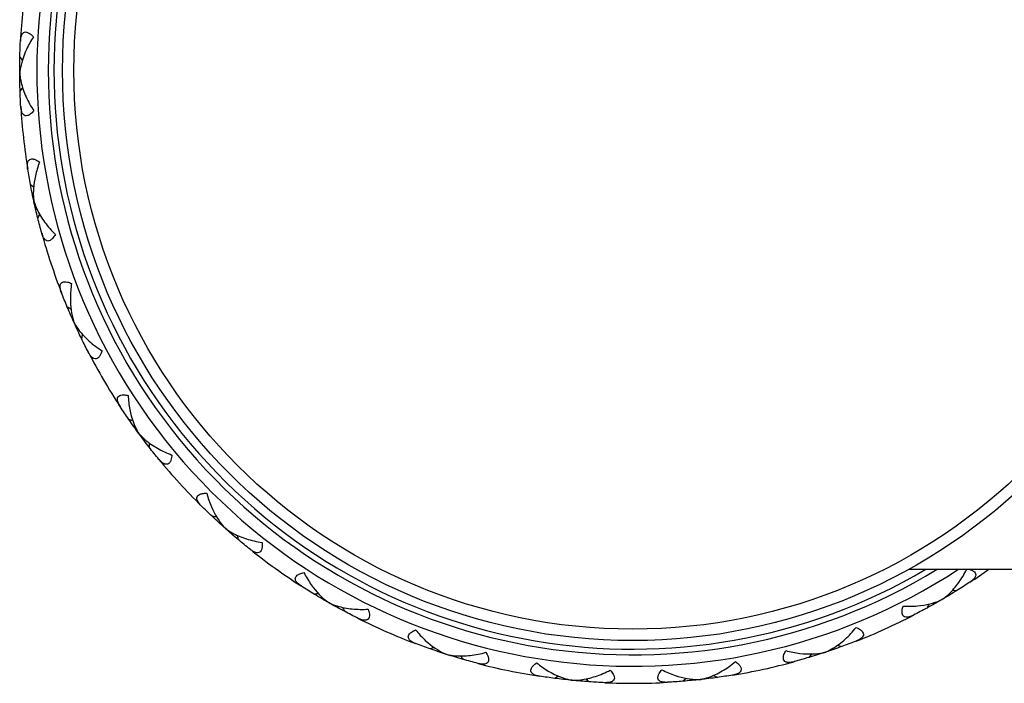
# Model space of a CAD drawing. Units: millimetres. Extents: x 16 to 578, y 16 to 404.
# Drawn here: x 72 to 89, y 121 to 133 of the extents above; entities that cross this region are included whole.
import ezdxf

# ---------------------------------------------------------------- set-up
doc = ezdxf.new("R2010")
doc.units = ezdxf.units.MM
doc.header["$LTSCALE"] = 2
doc.layers.add('Visible (ISO)', color=7, linetype='Continuous', lineweight=25, true_color=0x00003f)
doc.layers.add('Visible Narrow (ISO)', color=7, linetype='Continuous', lineweight=25, true_color=0x00003f)

msp = doc.modelspace()

# ---------------------------------------------------------------- linework, layer by layer
at = {"layer": 'Visible (ISO)'}
for p, q in [((71.769, 131.869), (71.77, 131.869)), ((72.016, 129.636), (72.017, 129.636)), ((72.723, 127.502), (72.724, 127.503)), ((73.858, 125.562), (73.858, 125.563)), ((75.371, 123.901), (75.371, 123.902)), ((87.36, 123.18), (126.119, 123.18)), ((87.946, 122.651), (87.946, 122.652)), ((77.196, 122.59), (77.197, 122.591)), ((79.255, 121.688), (79.255, 121.689)), ((85.898, 121.725), (85.898, 121.726)), ((81.455, 121.233), (81.456, 121.234)), ((83.703, 121.246), (83.703, 121.247))]:
    msp.add_line(p, q, dxfattribs=at)
msp.add_circle((82.519, 131.93), 10, dxfattribs=at)
for radius, start, end in [(10.25, 58.6119, 301.3881), (10.15, 59.5497, 300.4503), (10.75, 171.3847, 177.2647), (10.75, 183.3847, 189.2647), (10.75, 195.3847, 201.2647), (10.75, 207.3847, 213.2647), (10.75, 219.3847, 225.2647), (10.75, 231.3847, 237.2647), (10.75, 303.3847, 305.516), (10.75, 243.3847, 249.2647), (10.75, 291.3847, 297.2647), (10.75, 255.3847, 261.2647), (10.75, 279.3847, 285.2647), (10.75, 267.3847, 273.2647)]:
    msp.add_arc((82.519, 131.93), radius, start, end, dxfattribs=at)
for points, knots in [([(72.01, 132.519), (71.963, 132.449), (71.921, 132.374), (71.825, 132.163), (71.785, 132.023), (71.772, 131.902), (71.771, 131.894), (71.77, 131.881), (71.77, 131.875), (71.77, 131.869)], [0, 0, 0, 0, 0.02548053, 0.02548053, 0.07253825, 0.07253825, 0.07566559, 0.07566559, 0.0780538, 0.0780538, 0.0780538, 0.0780538]), ([(71.781, 132.443), (71.781, 132.443), (71.781, 132.444), (71.781, 132.444), (71.781, 132.444), (71.781, 132.445), (71.781, 132.445), (71.782, 132.46), (71.783, 132.474), (71.789, 132.512), (71.795, 132.535), (71.812, 132.571), (71.822, 132.585), (71.846, 132.601), (71.858, 132.605), (71.882, 132.606), (71.895, 132.603), (71.923, 132.592), (71.938, 132.583), (71.973, 132.557), (71.992, 132.539), (72.01, 132.519)], [0.0000033, 0.0000033, 0.0000033, 0.0000033, 0.00004737, 0.00004737, 0.0001132, 0.0001132, 0.00026987, 0.00026987, 0.00572937, 0.00572937, 0.01507502, 0.01507502, 0.02315925, 0.02315925, 0.02896088, 0.02896088, 0.03411035, 0.03411035, 0.04012954, 0.04012954, 0.04828576, 0.04828576, 0.04828576, 0.04828576]), ([(71.77, 131.869), (71.77, 131.864), (71.77, 131.858), (71.775, 131.81), (71.782, 131.765), (71.812, 131.638), (71.842, 131.551), (71.917, 131.384), (71.964, 131.3), (72.017, 131.222)], [0.00414312, 0.00414312, 0.00414312, 0.00414312, 0.00619291, 0.00619291, 0.02154102, 0.02154102, 0.05025866, 0.05025866, 0.07877564, 0.07877564, 0.07877564, 0.07877564]), ([(72.017, 131.222), (71.997, 131.199), (71.974, 131.178), (71.936, 131.151), (71.919, 131.142), (71.89, 131.134), (71.877, 131.133), (71.852, 131.139), (71.841, 131.146), (71.817, 131.171), (71.806, 131.193), (71.796, 131.229), (71.795, 131.235), (71.793, 131.246), (71.792, 131.251), (71.79, 131.267), (71.788, 131.279), (71.788, 131.292), (71.787, 131.293), (71.787, 131.294), (71.787, 131.295), (71.787, 131.295), (71.787, 131.295), (71.787, 131.295), (71.787, 131.296), (71.787, 131.296)], [0, 0, 0, 0, 0.00939201, 0.00939201, 0.01580376, 0.01580376, 0.02147032, 0.02147032, 0.02773084, 0.02773084, 0.03764054, 0.03764054, 0.03965118, 0.03965118, 0.04121978, 0.04121978, 0.04468548, 0.04468548, 0.04504989, 0.04504989, 0.04513072, 0.04513072, 0.04516837, 0.04516837, 0.04519705, 0.04519705, 0.04519705, 0.04519705]), ([(71.909, 130.2), (71.909, 130.2), (71.909, 130.2), (71.909, 130.2), (71.909, 130.2), (71.909, 130.201), (71.908, 130.201), (71.906, 130.216), (71.904, 130.23), (71.902, 130.268), (71.903, 130.292), (71.912, 130.33), (71.92, 130.347), (71.94, 130.368), (71.95, 130.374), (71.974, 130.38), (71.987, 130.38), (72.017, 130.375), (72.033, 130.369), (72.073, 130.351), (72.096, 130.337), (72.117, 130.321)], [0.0000033, 0.0000033, 0.0000033, 0.0000033, 0.00004737, 0.00004737, 0.0001132, 0.0001132, 0.00026987, 0.00026987, 0.00572937, 0.00572937, 0.01507503, 0.01507503, 0.02315925, 0.02315925, 0.02896089, 0.02896089, 0.03411035, 0.03411035, 0.04012955, 0.04012955, 0.04828576, 0.04828576, 0.04828576, 0.04828576]), ([(72.117, 130.321), (72.085, 130.243), (72.061, 130.161), (72.01, 129.934), (72, 129.79), (72.013, 129.668), (72.014, 129.66), (72.015, 129.647), (72.016, 129.642), (72.017, 129.636)], [0, 0, 0, 0, 0.02548053, 0.02548053, 0.07253825, 0.07253825, 0.07566559, 0.07566559, 0.0780538, 0.0780538, 0.0780538, 0.0780538]), ([(72.017, 129.636), (72.019, 129.63), (72.02, 129.625), (72.034, 129.578), (72.051, 129.536), (72.107, 129.418), (72.155, 129.339), (72.263, 129.192), (72.325, 129.119), (72.394, 129.055)], [0.00413993, 0.00413993, 0.00413993, 0.00413993, 0.00620981, 0.00620981, 0.02158222, 0.02158222, 0.05032852, 0.05032852, 0.07877315, 0.07877315, 0.07877315, 0.07877315]), ([(72.394, 129.055), (72.379, 129.028), (72.361, 129.002), (72.329, 128.967), (72.315, 128.956), (72.288, 128.942), (72.275, 128.938), (72.249, 128.939), (72.236, 128.944), (72.208, 128.964), (72.194, 128.982), (72.172, 129.022), (72.164, 129.045), (72.156, 129.071), (72.155, 129.074), (72.154, 129.077), (72.154, 129.077), (72.154, 129.078), (72.154, 129.078), (72.154, 129.078), (72.154, 129.078), (72.154, 129.078), (72.154, 129.078), (72.154, 129.078)], [0, 0, 0, 0, 0.00939201, 0.00939201, 0.01580376, 0.01580376, 0.02147032, 0.02147032, 0.02803185, 0.02803185, 0.03769337, 0.03769337, 0.04688869, 0.04688869, 0.04792406, 0.04792406, 0.04807446, 0.04807446, 0.04813784, 0.04813784, 0.04816276, 0.04816276, 0.04818597, 0.04818597, 0.04818597, 0.04818597]), ([(72.5, 128.032), (72.5, 128.032), (72.5, 128.032), (72.5, 128.032), (72.5, 128.032), (72.5, 128.033), (72.5, 128.033), (72.494, 128.047), (72.49, 128.061), (72.48, 128.097), (72.476, 128.121), (72.477, 128.16), (72.481, 128.178), (72.496, 128.202), (72.505, 128.211), (72.527, 128.221), (72.54, 128.224), (72.569, 128.226), (72.587, 128.223), (72.629, 128.214), (72.655, 128.205), (72.679, 128.194)], [0.0000033, 0.0000033, 0.0000033, 0.0000033, 0.00004737, 0.00004737, 0.0001132, 0.0001132, 0.00026987, 0.00026987, 0.00572937, 0.00572937, 0.01507503, 0.01507503, 0.02315925, 0.02315925, 0.02896089, 0.02896089, 0.03411035, 0.03411035, 0.04012955, 0.04012955, 0.04828576, 0.04828576, 0.04828576, 0.04828576]), ([(72.679, 128.194), (72.664, 128.111), (72.657, 128.026), (72.655, 127.793), (72.675, 127.65), (72.713, 127.533), (72.715, 127.526), (72.72, 127.513), (72.722, 127.508), (72.724, 127.503)], [0, 0, 0, 0, 0.02548053, 0.02548053, 0.07253825, 0.07253825, 0.07566559, 0.07566559, 0.0780538, 0.0780538, 0.0780538, 0.0780538]), ([(72.724, 127.503), (72.726, 127.498), (72.729, 127.493), (72.752, 127.45), (72.778, 127.413), (72.857, 127.308), (72.92, 127.241), (73.056, 127.119), (73.133, 127.061), (73.213, 127.012)], [0.00414312, 0.00414312, 0.00414312, 0.00414312, 0.00619291, 0.00619291, 0.02154102, 0.02154102, 0.05025866, 0.05025866, 0.07877564, 0.07877564, 0.07877564, 0.07877564]), ([(73.213, 127.012), (73.204, 126.983), (73.192, 126.954), (73.168, 126.914), (73.156, 126.899), (73.133, 126.88), (73.121, 126.874), (73.096, 126.869), (73.083, 126.871), (73.051, 126.884), (73.031, 126.9), (73.009, 126.929), (73.005, 126.934), (72.998, 126.943), (72.995, 126.947), (72.987, 126.961), (72.981, 126.971), (72.975, 126.982), (72.974, 126.983), (72.974, 126.985), (72.974, 126.985), (72.973, 126.985), (72.973, 126.985), (72.973, 126.986), (72.973, 126.986), (72.973, 126.986)], [0, 0, 0, 0, 0.00939201, 0.00939201, 0.01580376, 0.01580376, 0.02147032, 0.02147032, 0.02773084, 0.02773084, 0.03764054, 0.03764054, 0.03965118, 0.03965118, 0.04121978, 0.04121978, 0.04468548, 0.04468548, 0.04504989, 0.04504989, 0.04513072, 0.04513072, 0.04516837, 0.04516837, 0.04519705, 0.04519705, 0.04519705, 0.04519705]), ([(73.53, 126.034), (73.53, 126.034), (73.53, 126.034), (73.53, 126.034), (73.53, 126.034), (73.529, 126.035), (73.529, 126.035), (73.521, 126.048), (73.513, 126.06), (73.496, 126.094), (73.487, 126.116), (73.48, 126.155), (73.48, 126.173), (73.49, 126.2), (73.497, 126.21), (73.517, 126.225), (73.528, 126.23), (73.557, 126.238), (73.575, 126.24), (73.618, 126.239), (73.645, 126.235), (73.671, 126.23)], [0.0000033, 0.0000033, 0.0000033, 0.0000033, 0.00004737, 0.00004737, 0.0001132, 0.0001132, 0.00026987, 0.00026987, 0.00572937, 0.00572937, 0.01507503, 0.01507503, 0.02315925, 0.02315925, 0.02896089, 0.02896089, 0.03411035, 0.03411035, 0.04012955, 0.04012955, 0.04828576, 0.04828576, 0.04828576, 0.04828576]), ([(73.671, 126.23), (73.674, 126.146), (73.684, 126.061), (73.73, 125.833), (73.78, 125.696), (73.841, 125.59), (73.845, 125.584), (73.852, 125.573), (73.855, 125.568), (73.858, 125.563)], [0, 0, 0, 0, 0.02548053, 0.02548053, 0.07253825, 0.07253825, 0.07566559, 0.07566559, 0.0780538, 0.0780538, 0.0780538, 0.0780538]), ([(73.858, 125.563), (73.862, 125.559), (73.866, 125.554), (73.897, 125.518), (73.93, 125.486), (74.029, 125.401), (74.104, 125.348), (74.263, 125.257), (74.35, 125.216), (74.439, 125.185)], [0.00414312, 0.00414312, 0.00414312, 0.00414312, 0.00619291, 0.00619291, 0.02154103, 0.02154103, 0.05025866, 0.05025866, 0.07877565, 0.07877565, 0.07877565, 0.07877565]), ([(74.439, 125.185), (74.436, 125.155), (74.43, 125.124), (74.415, 125.079), (74.407, 125.063), (74.388, 125.039), (74.378, 125.031), (74.354, 125.021), (74.341, 125.02), (74.307, 125.026), (74.285, 125.037), (74.256, 125.061), (74.252, 125.065), (74.243, 125.073), (74.24, 125.076), (74.228, 125.088), (74.221, 125.096), (74.212, 125.106), (74.212, 125.107), (74.211, 125.108), (74.21, 125.108), (74.21, 125.109), (74.21, 125.109), (74.21, 125.109), (74.21, 125.109), (74.21, 125.109)], [0, 0, 0, 0, 0.00939201, 0.00939201, 0.01580376, 0.01580376, 0.02147032, 0.02147032, 0.02773084, 0.02773084, 0.03764054, 0.03764054, 0.03965118, 0.03965118, 0.04121978, 0.04121978, 0.04468548, 0.04468548, 0.04504989, 0.04504989, 0.04513072, 0.04513072, 0.04516837, 0.04516837, 0.04519705, 0.04519705, 0.04519705, 0.04519705]), ([(74.952, 124.294), (74.952, 124.294), (74.952, 124.294), (74.952, 124.294), (74.952, 124.294), (74.951, 124.295), (74.951, 124.295), (74.94, 124.306), (74.931, 124.316), (74.907, 124.346), (74.894, 124.365), (74.878, 124.402), (74.875, 124.419), (74.879, 124.448), (74.884, 124.459), (74.9, 124.478), (74.91, 124.486), (74.936, 124.499), (74.953, 124.504), (74.996, 124.513), (75.023, 124.515), (75.049, 124.515)], [0.0000033, 0.0000033, 0.0000033, 0.0000033, 0.00004737, 0.00004737, 0.0001132, 0.0001132, 0.00026987, 0.00026987, 0.00572937, 0.00572937, 0.01507502, 0.01507502, 0.02315925, 0.02315925, 0.02896088, 0.02896088, 0.03411035, 0.03411035, 0.04012955, 0.04012955, 0.04828576, 0.04828576, 0.04828576, 0.04828576]), ([(75.049, 124.515), (75.069, 124.433), (75.098, 124.352), (75.19, 124.139), (75.267, 124.016), (75.349, 123.925), (75.354, 123.919), (75.363, 123.91), (75.367, 123.906), (75.371, 123.902)], [0, 0, 0, 0, 0.02548053, 0.02548053, 0.07253825, 0.07253825, 0.07566559, 0.07566559, 0.0780538, 0.0780538, 0.0780538, 0.0780538]), ([(75.371, 123.902), (75.376, 123.898), (75.38, 123.895), (75.419, 123.865), (75.457, 123.841), (75.572, 123.778), (75.657, 123.743), (75.831, 123.687), (75.924, 123.664), (76.018, 123.653)], [0.00414313, 0.00414313, 0.00414313, 0.00414313, 0.00619291, 0.00619291, 0.02154103, 0.02154103, 0.05025867, 0.05025867, 0.07877565, 0.07877565, 0.07877565, 0.07877565]), ([(76.018, 123.653), (76.021, 123.622), (76.022, 123.591), (76.016, 123.544), (76.012, 123.526), (75.998, 123.499), (75.99, 123.489), (75.969, 123.474), (75.956, 123.471), (75.922, 123.469), (75.898, 123.476), (75.865, 123.493), (75.86, 123.496), (75.85, 123.502), (75.846, 123.505), (75.832, 123.514), (75.823, 123.52), (75.813, 123.528), (75.812, 123.529), (75.811, 123.53), (75.81, 123.53), (75.81, 123.53), (75.81, 123.53), (75.81, 123.531), (75.81, 123.531), (75.81, 123.531)], [0, 0, 0, 0, 0.00939201, 0.00939201, 0.01580376, 0.01580376, 0.02147032, 0.02147032, 0.02773084, 0.02773084, 0.03764054, 0.03764054, 0.03965118, 0.03965118, 0.04121978, 0.04121978, 0.04468548, 0.04468548, 0.04504989, 0.04504989, 0.04513072, 0.04513072, 0.04516837, 0.04516837, 0.04519705, 0.04519705, 0.04519705, 0.04519705]), ([(87.946, 122.652), (87.95, 122.655), (87.955, 122.658), (87.995, 122.686), (88.03, 122.715), (88.125, 122.805), (88.185, 122.874), (88.29, 123.019), (88.338, 123.098), (88.378, 123.18)], [0.00414312, 0.00414312, 0.00414312, 0.00414312, 0.00619291, 0.00619291, 0.02154102, 0.02154102, 0.05025866, 0.05025866, 0.07770032, 0.07770032, 0.07770032, 0.07770032]), ([(88.421, 123.18), (88.438, 123.176), (88.453, 123.17), (88.485, 123.155), (88.501, 123.145), (88.523, 123.124), (88.529, 123.113), (88.537, 123.088), (88.536, 123.075), (88.527, 123.042), (88.513, 123.021), (88.487, 122.995), (88.482, 122.991), (88.474, 122.984), (88.47, 122.98), (88.457, 122.97), (88.448, 122.963), (88.437, 122.956), (88.436, 122.956), (88.435, 122.955), (88.435, 122.955), (88.434, 122.954), (88.434, 122.954), (88.434, 122.954), (88.434, 122.954), (88.434, 122.954)], [0.0041086, 0.0041086, 0.0041086, 0.0041086, 0.00939201, 0.00939201, 0.01580376, 0.01580376, 0.02147032, 0.02147032, 0.02773084, 0.02773084, 0.03764054, 0.03764054, 0.03965118, 0.03965118, 0.04121978, 0.04121978, 0.04468548, 0.04468548, 0.04504989, 0.04504989, 0.04513072, 0.04513072, 0.04516837, 0.04516837, 0.04519705, 0.04519705, 0.04519705, 0.04519705]), ([(76.705, 122.888), (76.705, 122.888), (76.705, 122.888), (76.705, 122.888), (76.705, 122.888), (76.704, 122.888), (76.704, 122.889), (76.691, 122.897), (76.68, 122.905), (76.65, 122.929), (76.633, 122.945), (76.611, 122.978), (76.603, 122.994), (76.601, 123.023), (76.604, 123.035), (76.615, 123.057), (76.624, 123.066), (76.647, 123.085), (76.663, 123.094), (76.702, 123.111), (76.728, 123.118), (76.754, 123.124)], [0.0000033, 0.0000033, 0.0000033, 0.0000033, 0.00004737, 0.00004737, 0.0001132, 0.0001132, 0.00026987, 0.00026987, 0.00572937, 0.00572937, 0.01507502, 0.01507502, 0.02315925, 0.02315925, 0.02896088, 0.02896088, 0.03411035, 0.03411035, 0.04012955, 0.04012955, 0.04828576, 0.04828576, 0.04828576, 0.04828576]), ([(76.754, 123.124), (76.791, 123.048), (76.836, 122.975), (76.97, 122.786), (77.071, 122.681), (77.17, 122.609), (77.176, 122.605), (77.187, 122.597), (77.192, 122.594), (77.197, 122.591)], [0, 0, 0, 0, 0.02548053, 0.02548053, 0.07253825, 0.07253825, 0.07566559, 0.07566559, 0.0780538, 0.0780538, 0.0780538, 0.0780538]), ([(87.263, 122.535), (87.347, 122.529), (87.433, 122.531), (87.664, 122.553), (87.805, 122.588), (87.917, 122.638), (87.924, 122.641), (87.936, 122.647), (87.941, 122.649), (87.946, 122.652)], [0, 0, 0, 0, 0.02548053, 0.02548053, 0.07253825, 0.07253825, 0.07566559, 0.07566559, 0.0780538, 0.0780538, 0.0780538, 0.0780538]), ([(77.197, 122.591), (77.202, 122.589), (77.207, 122.586), (77.251, 122.566), (77.293, 122.55), (77.419, 122.512), (77.509, 122.495), (77.691, 122.476), (77.787, 122.474), (77.881, 122.482)], [0.00414312, 0.00414312, 0.00414312, 0.00414312, 0.00619291, 0.00619291, 0.02154102, 0.02154102, 0.05025866, 0.05025866, 0.07877564, 0.07877564, 0.07877564, 0.07877564]), ([(77.881, 122.482), (77.891, 122.453), (77.898, 122.423), (77.902, 122.375), (77.901, 122.357), (77.894, 122.327), (77.888, 122.316), (77.87, 122.297), (77.859, 122.291), (77.826, 122.283), (77.8, 122.284), (77.765, 122.294), (77.759, 122.296), (77.748, 122.3), (77.743, 122.301), (77.728, 122.307), (77.718, 122.312), (77.706, 122.318), (77.705, 122.318), (77.704, 122.319), (77.703, 122.319), (77.703, 122.319), (77.703, 122.319), (77.703, 122.319), (77.703, 122.319), (77.703, 122.319)], [0, 0, 0, 0, 0.00939201, 0.00939201, 0.01580376, 0.01580376, 0.02147032, 0.02147032, 0.02773084, 0.02773084, 0.03764054, 0.03764054, 0.03965118, 0.03965118, 0.04121978, 0.04121978, 0.04468548, 0.04468548, 0.04504989, 0.04504989, 0.04513072, 0.04513072, 0.04516837, 0.04516837, 0.04519705, 0.04519705, 0.04519705, 0.04519705]), ([(87.443, 122.375), (87.443, 122.375), (87.443, 122.375), (87.443, 122.374), (87.442, 122.374), (87.442, 122.374), (87.442, 122.374), (87.428, 122.367), (87.415, 122.361), (87.38, 122.347), (87.357, 122.341), (87.318, 122.338), (87.3, 122.34), (87.274, 122.352), (87.265, 122.36), (87.252, 122.381), (87.247, 122.393), (87.243, 122.423), (87.243, 122.441), (87.248, 122.484), (87.255, 122.51), (87.263, 122.535)], [0.0000033, 0.0000033, 0.0000033, 0.0000033, 0.00004737, 0.00004737, 0.0001132, 0.0001132, 0.00026987, 0.00026987, 0.00572937, 0.00572937, 0.01507502, 0.01507502, 0.02315925, 0.02315925, 0.02896088, 0.02896088, 0.03411035, 0.03411035, 0.04012954, 0.04012954, 0.04828575, 0.04828575, 0.04828575, 0.04828575]), ([(78.712, 121.877), (78.712, 121.877), (78.712, 121.877), (78.712, 121.877), (78.712, 121.877), (78.711, 121.877), (78.711, 121.877), (78.697, 121.883), (78.684, 121.888), (78.65, 121.905), (78.63, 121.918), (78.601, 121.945), (78.59, 121.96), (78.583, 121.987), (78.582, 122), (78.589, 122.024), (78.596, 122.035), (78.614, 122.058), (78.628, 122.069), (78.663, 122.094), (78.687, 122.107), (78.711, 122.118)], [0.0000033, 0.0000033, 0.0000033, 0.0000033, 0.00004737, 0.00004737, 0.0001132, 0.0001132, 0.00026987, 0.00026987, 0.00572937, 0.00572937, 0.01507502, 0.01507502, 0.02315925, 0.02315925, 0.02896088, 0.02896088, 0.03411035, 0.03411035, 0.04012954, 0.04012954, 0.04828575, 0.04828575, 0.04828575, 0.04828575]), ([(78.711, 122.118), (78.763, 122.052), (78.822, 121.989), (78.993, 121.832), (79.113, 121.751), (79.225, 121.701), (79.232, 121.698), (79.244, 121.693), (79.25, 121.691), (79.255, 121.689)], [0, 0, 0, 0, 0.02548053, 0.02548053, 0.07253825, 0.07253825, 0.07566559, 0.07566559, 0.0780538, 0.0780538, 0.0780538, 0.0780538]), ([(85.898, 121.726), (85.903, 121.728), (85.909, 121.731), (85.953, 121.749), (85.993, 121.771), (86.105, 121.838), (86.179, 121.894), (86.314, 122.016), (86.38, 122.087), (86.437, 122.162)], [0.00414312, 0.00414312, 0.00414312, 0.00414312, 0.00619291, 0.00619291, 0.02154103, 0.02154103, 0.05025866, 0.05025866, 0.07877565, 0.07877565, 0.07877565, 0.07877565]), ([(86.437, 122.162), (86.465, 122.149), (86.492, 122.135), (86.53, 122.106), (86.543, 122.094), (86.56, 122.068), (86.565, 122.056), (86.567, 122.03), (86.564, 122.017), (86.548, 121.987), (86.53, 121.969), (86.499, 121.95), (86.493, 121.946), (86.483, 121.941), (86.479, 121.939), (86.464, 121.931), (86.454, 121.927), (86.442, 121.922), (86.441, 121.921), (86.439, 121.921), (86.439, 121.921), (86.439, 121.921), (86.439, 121.921), (86.438, 121.92), (86.438, 121.92), (86.438, 121.92)], [0, 0, 0, 0, 0.00939201, 0.00939201, 0.01580376, 0.01580376, 0.02147032, 0.02147032, 0.02773084, 0.02773084, 0.03764054, 0.03764054, 0.03965118, 0.03965118, 0.04121978, 0.04121978, 0.04468548, 0.04468548, 0.04504989, 0.04504989, 0.04513072, 0.04513072, 0.04516837, 0.04516837, 0.04519705, 0.04519705, 0.04519705, 0.04519705]), ([(85.349, 121.56), (85.349, 121.56), (85.349, 121.56), (85.348, 121.559), (85.348, 121.559), (85.348, 121.559), (85.347, 121.559), (85.333, 121.555), (85.319, 121.552), (85.281, 121.546), (85.258, 121.545), (85.218, 121.55), (85.201, 121.555), (85.178, 121.573), (85.171, 121.583), (85.163, 121.606), (85.161, 121.619), (85.163, 121.649), (85.167, 121.666), (85.181, 121.707), (85.193, 121.731), (85.206, 121.754)], [0.0000033, 0.0000033, 0.0000033, 0.0000033, 0.00004737, 0.00004737, 0.0001132, 0.0001132, 0.00026987, 0.00026987, 0.00572937, 0.00572937, 0.01507503, 0.01507503, 0.02315925, 0.02315925, 0.02896089, 0.02896089, 0.03411036, 0.03411036, 0.04012955, 0.04012955, 0.04828576, 0.04828576, 0.04828576, 0.04828576]), ([(85.206, 121.754), (85.287, 121.731), (85.371, 121.715), (85.602, 121.688), (85.747, 121.693), (85.867, 121.719), (85.874, 121.72), (85.887, 121.723), (85.893, 121.725), (85.898, 121.726)], [0, 0, 0, 0, 0.02548053, 0.02548053, 0.07253825, 0.07253825, 0.07566559, 0.07566559, 0.0780538, 0.0780538, 0.0780538, 0.0780538]), ([(79.255, 121.689), (79.26, 121.687), (79.266, 121.686), (79.313, 121.675), (79.358, 121.669), (79.488, 121.658), (79.58, 121.659), (79.762, 121.679), (79.857, 121.697), (79.947, 121.724)], [0.00414312, 0.00414312, 0.00414312, 0.00414312, 0.00619291, 0.00619291, 0.02154102, 0.02154102, 0.05025866, 0.05025866, 0.07877564, 0.07877564, 0.07877564, 0.07877564]), ([(79.947, 121.724), (79.962, 121.698), (79.976, 121.67), (79.99, 121.624), (79.993, 121.606), (79.991, 121.576), (79.988, 121.563), (79.975, 121.541), (79.965, 121.533), (79.934, 121.518), (79.909, 121.514), (79.872, 121.516), (79.866, 121.517), (79.854, 121.518), (79.85, 121.519), (79.833, 121.522), (79.822, 121.524), (79.81, 121.527), (79.809, 121.527), (79.807, 121.528), (79.807, 121.528), (79.807, 121.528), (79.806, 121.528), (79.806, 121.528), (79.806, 121.528), (79.806, 121.528)], [0, 0, 0, 0, 0.00939201, 0.00939201, 0.01580376, 0.01580376, 0.02147032, 0.02147032, 0.02773084, 0.02773084, 0.03764054, 0.03764054, 0.03965118, 0.03965118, 0.04121978, 0.04121978, 0.04468548, 0.04468548, 0.04504989, 0.04504989, 0.04513072, 0.04513072, 0.04516837, 0.04516837, 0.04519705, 0.04519705, 0.04519705, 0.04519705]), ([(80.886, 121.305), (80.886, 121.305), (80.886, 121.305), (80.885, 121.305), (80.885, 121.305), (80.885, 121.305), (80.884, 121.305), (80.869, 121.308), (80.855, 121.31), (80.819, 121.32), (80.797, 121.328), (80.763, 121.349), (80.749, 121.361), (80.736, 121.386), (80.733, 121.398), (80.735, 121.423), (80.739, 121.435), (80.752, 121.462), (80.763, 121.476), (80.793, 121.508), (80.813, 121.525), (80.835, 121.541)], [0.0000033, 0.0000033, 0.0000033, 0.0000033, 0.00004737, 0.00004737, 0.0001132, 0.0001132, 0.00026987, 0.00026987, 0.00572937, 0.00572937, 0.01507502, 0.01507502, 0.02315924, 0.02315924, 0.02896088, 0.02896088, 0.03411034, 0.03411034, 0.04012953, 0.04012953, 0.04828574, 0.04828574, 0.04828574, 0.04828574]), ([(80.835, 121.541), (80.899, 121.487), (80.969, 121.438), (81.169, 121.319), (81.304, 121.265), (81.424, 121.24), (81.431, 121.238), (81.444, 121.236), (81.45, 121.235), (81.456, 121.234)], [0, 0, 0, 0, 0.02548053, 0.02548053, 0.07253825, 0.07253825, 0.07566559, 0.07566559, 0.0780538, 0.0780538, 0.0780538, 0.0780538]), ([(81.456, 121.234), (81.461, 121.234), (81.467, 121.234), (81.515, 121.233), (81.561, 121.236), (81.69, 121.252), (81.78, 121.273), (81.953, 121.33), (82.042, 121.367), (82.125, 121.413)], [0.00414313, 0.00414313, 0.00414313, 0.00414313, 0.00619291, 0.00619291, 0.02154103, 0.02154103, 0.05025867, 0.05025867, 0.07877565, 0.07877565, 0.07877565, 0.07877565]), ([(82.125, 121.413), (82.146, 121.39), (82.165, 121.365), (82.188, 121.324), (82.194, 121.307), (82.199, 121.277), (82.199, 121.264), (82.19, 121.239), (82.182, 121.229), (82.155, 121.208), (82.131, 121.199), (82.095, 121.194), (82.089, 121.193), (82.078, 121.192), (82.072, 121.192), (82.056, 121.191), (82.045, 121.191), (82.032, 121.191), (82.031, 121.191), (82.029, 121.191), (82.029, 121.191), (82.029, 121.191), (82.028, 121.191), (82.028, 121.191), (82.028, 121.191), (82.028, 121.191)], [0, 0, 0, 0, 0.00939201, 0.00939201, 0.01580376, 0.01580376, 0.02147032, 0.02147032, 0.02773084, 0.02773084, 0.03764054, 0.03764054, 0.03965118, 0.03965118, 0.04121978, 0.04121978, 0.04468548, 0.04468548, 0.04504989, 0.04504989, 0.04513072, 0.04513072, 0.04516837, 0.04516837, 0.04519705, 0.04519705, 0.04519705, 0.04519705]), ([(83.131, 121.198), (83.131, 121.198), (83.13, 121.198), (83.13, 121.198), (83.13, 121.198), (83.129, 121.198), (83.129, 121.198), (83.114, 121.197), (83.1, 121.197), (83.062, 121.199), (83.038, 121.202), (83.001, 121.215), (82.985, 121.224), (82.967, 121.246), (82.962, 121.257), (82.958, 121.282), (82.96, 121.294), (82.968, 121.323), (82.975, 121.339), (82.997, 121.377), (83.014, 121.398), (83.031, 121.418)], [0.0000033, 0.0000033, 0.0000033, 0.0000033, 0.00004737, 0.00004737, 0.0001132, 0.0001132, 0.00026987, 0.00026987, 0.00572937, 0.00572937, 0.01507502, 0.01507502, 0.02315925, 0.02315925, 0.02896088, 0.02896088, 0.03411035, 0.03411035, 0.04012955, 0.04012955, 0.04828576, 0.04828576, 0.04828576, 0.04828576]), ([(83.031, 121.418), (83.106, 121.378), (83.185, 121.345), (83.405, 121.271), (83.548, 121.246), (83.67, 121.246), (83.678, 121.246), (83.691, 121.246), (83.697, 121.246), (83.703, 121.247)], [0, 0, 0, 0, 0.02548053, 0.02548053, 0.07253825, 0.07253825, 0.07566559, 0.07566559, 0.0780538, 0.0780538, 0.0780538, 0.0780538]), ([(83.703, 121.247), (83.708, 121.248), (83.714, 121.249), (83.761, 121.258), (83.805, 121.27), (83.929, 121.313), (84.012, 121.352), (84.17, 121.444), (84.249, 121.499), (84.32, 121.561)], [0.00414312, 0.00414312, 0.00414312, 0.00414312, 0.00619291, 0.00619291, 0.02154102, 0.02154102, 0.05025866, 0.05025866, 0.07877563, 0.07877563, 0.07877563, 0.07877563]), ([(84.32, 121.561), (84.345, 121.543), (84.369, 121.523), (84.4, 121.487), (84.41, 121.472), (84.421, 121.443), (84.423, 121.43), (84.42, 121.405), (84.414, 121.393), (84.392, 121.367), (84.371, 121.353), (84.337, 121.34), (84.331, 121.338), (84.32, 121.335), (84.315, 121.334), (84.299, 121.329), (84.288, 121.327), (84.275, 121.325), (84.274, 121.325), (84.273, 121.324), (84.272, 121.324), (84.272, 121.324), (84.272, 121.324), (84.272, 121.324), (84.272, 121.324), (84.271, 121.324)], [0, 0, 0, 0, 0.00939201, 0.00939201, 0.01580376, 0.01580376, 0.02147032, 0.02147032, 0.02773084, 0.02773084, 0.03764054, 0.03764054, 0.03965118, 0.03965118, 0.04121978, 0.04121978, 0.04468548, 0.04468548, 0.04504989, 0.04504989, 0.04513072, 0.04513072, 0.04516837, 0.04516837, 0.04519705, 0.04519705, 0.04519705, 0.04519705])]:
    msp.add_open_spline(points, degree=3, knots=knots, dxfattribs=at)
for points in [[(71.771, 132.173), (71.773, 132.263), (71.776, 132.353), (71.781, 132.443)], [(71.769, 131.869), (71.768, 131.971), (71.769, 132.072), (71.771, 132.173)], [(71.816, 132.111), (71.801, 132.132), (71.786, 132.152), (71.771, 132.173)], [(71.775, 131.566), (71.771, 131.667), (71.769, 131.768), (71.769, 131.869)], [(71.818, 131.628), (71.804, 131.607), (71.789, 131.586), (71.775, 131.566)], [(71.787, 131.296), (71.782, 131.386), (71.778, 131.475), (71.775, 131.566)], [(71.956, 129.934), (71.939, 130.022), (71.923, 130.111), (71.909, 130.2)], [(72.012, 129.882), (71.993, 129.899), (71.974, 129.916), (71.956, 129.934)], [(72.016, 129.636), (71.995, 129.735), (71.974, 129.834), (71.956, 129.934)], [(72.085, 129.34), (72.061, 129.438), (72.038, 129.537), (72.016, 129.636)], [(72.115, 129.41), (72.105, 129.387), (72.095, 129.363), (72.085, 129.34)], [(72.154, 129.078), (72.13, 129.165), (72.107, 129.252), (72.085, 129.34)], [(72.602, 127.781), (72.567, 127.864), (72.533, 127.948), (72.5, 128.032)], [(72.667, 127.742), (72.645, 127.755), (72.623, 127.768), (72.602, 127.781)], [(72.723, 127.502), (72.681, 127.595), (72.641, 127.688), (72.602, 127.781)], [(72.852, 127.227), (72.808, 127.318), (72.765, 127.41), (72.723, 127.502)], [(72.866, 127.302), (72.861, 127.277), (72.857, 127.252), (72.852, 127.227)], [(72.973, 126.986), (72.932, 127.066), (72.891, 127.146), (72.852, 127.227)], [(73.681, 125.81), (73.63, 125.884), (73.579, 125.959), (73.53, 126.034)], [(73.753, 125.785), (73.729, 125.794), (73.705, 125.802), (73.681, 125.81)], [(73.858, 125.562), (73.798, 125.644), (73.739, 125.727), (73.681, 125.81)], [(74.041, 125.32), (73.979, 125.4), (73.918, 125.481), (73.858, 125.562)], [(74.039, 125.397), (74.04, 125.371), (74.04, 125.346), (74.041, 125.32)], [(74.21, 125.109), (74.153, 125.179), (74.096, 125.249), (74.041, 125.32)], [(75.147, 124.106), (75.081, 124.168), (75.016, 124.23), (74.952, 124.294)], [(75.223, 124.097), (75.197, 124.1), (75.172, 124.103), (75.147, 124.106)], [(75.371, 123.901), (75.295, 123.968), (75.22, 124.037), (75.147, 124.106)], [(75.601, 123.702), (75.523, 123.767), (75.446, 123.833), (75.371, 123.901)], [(75.583, 123.776), (75.589, 123.752), (75.595, 123.727), (75.601, 123.702)], [(75.81, 123.531), (75.739, 123.587), (75.67, 123.644), (75.601, 123.702)], [(76.934, 122.744), (76.857, 122.791), (76.781, 122.839), (76.705, 122.888)], [(88.206, 122.808), (88.12, 122.755), (88.034, 122.702), (87.946, 122.651)], [(88.13, 122.815), (88.156, 122.812), (88.181, 122.81), (88.206, 122.808)], [(88.434, 122.954), (88.359, 122.905), (88.283, 122.856), (88.206, 122.808)], [(77.011, 122.752), (76.985, 122.749), (76.96, 122.747), (76.934, 122.744)], [(77.196, 122.59), (77.108, 122.64), (77.021, 122.692), (76.934, 122.744)], [(87.946, 122.651), (87.859, 122.6), (87.771, 122.55), (87.682, 122.501)], [(77.463, 122.443), (77.373, 122.491), (77.284, 122.54), (77.196, 122.59)], [(77.43, 122.513), (77.441, 122.49), (77.452, 122.467), (77.463, 122.443)], [(77.703, 122.319), (77.622, 122.36), (77.542, 122.401), (77.463, 122.443)], [(87.682, 122.501), (87.603, 122.458), (87.523, 122.416), (87.443, 122.375)], [(87.713, 122.571), (87.703, 122.548), (87.692, 122.525), (87.682, 122.501)], [(86.438, 121.92), (86.354, 121.888), (86.27, 121.856), (86.185, 121.825)], [(78.966, 121.784), (78.881, 121.814), (78.797, 121.845), (78.712, 121.877)], [(79.039, 121.807), (79.015, 121.799), (78.991, 121.792), (78.966, 121.784)], [(79.255, 121.688), (79.158, 121.719), (79.062, 121.751), (78.966, 121.784)], [(86.185, 121.825), (86.09, 121.791), (85.995, 121.757), (85.898, 121.725)], [(86.112, 121.847), (86.137, 121.84), (86.161, 121.832), (86.185, 121.825)], [(79.545, 121.6), (79.448, 121.628), (79.351, 121.657), (79.255, 121.688)], [(79.499, 121.66), (79.515, 121.64), (79.53, 121.62), (79.545, 121.6)], [(79.806, 121.528), (79.719, 121.551), (79.632, 121.575), (79.545, 121.6)], [(85.608, 121.634), (85.522, 121.608), (85.436, 121.583), (85.349, 121.56)], [(85.898, 121.725), (85.802, 121.694), (85.706, 121.663), (85.608, 121.634)], [(85.654, 121.695), (85.639, 121.675), (85.624, 121.654), (85.608, 121.634)], [(81.153, 121.267), (81.064, 121.279), (80.975, 121.291), (80.886, 121.305)], [(81.22, 121.305), (81.198, 121.292), (81.176, 121.28), (81.153, 121.267)], [(81.455, 121.233), (81.355, 121.243), (81.254, 121.254), (81.153, 121.267)], [(81.758, 121.207), (81.657, 121.214), (81.556, 121.223), (81.455, 121.233)], [(81.7, 121.257), (81.72, 121.24), (81.739, 121.224), (81.758, 121.207)], [(83.458, 121.267), (83.439, 121.25), (83.419, 121.233), (83.4, 121.217)], [(83.703, 121.246), (83.602, 121.235), (83.501, 121.225), (83.4, 121.217)], [(84.004, 121.283), (83.904, 121.269), (83.803, 121.257), (83.703, 121.246)], [(83.937, 121.32), (83.96, 121.308), (83.982, 121.296), (84.004, 121.283)], [(84.271, 121.324), (84.183, 121.31), (84.094, 121.296), (84.004, 121.283)], [(82.028, 121.191), (81.938, 121.196), (81.848, 121.201), (81.758, 121.207)], [(83.4, 121.217), (83.31, 121.209), (83.221, 121.203), (83.131, 121.198)]]:
    msp.add_open_spline(points, degree=3, dxfattribs=at)
at = {"layer": 'Visible Narrow (ISO)'}
msp.add_circle((82.519, 131.93), 9.8, dxfattribs=at)
msp.add_arc((82.519, 131.93), 10.45, 56.8583, 303.1417, dxfattribs=at)

doc.saveas('drawing.dxf')
